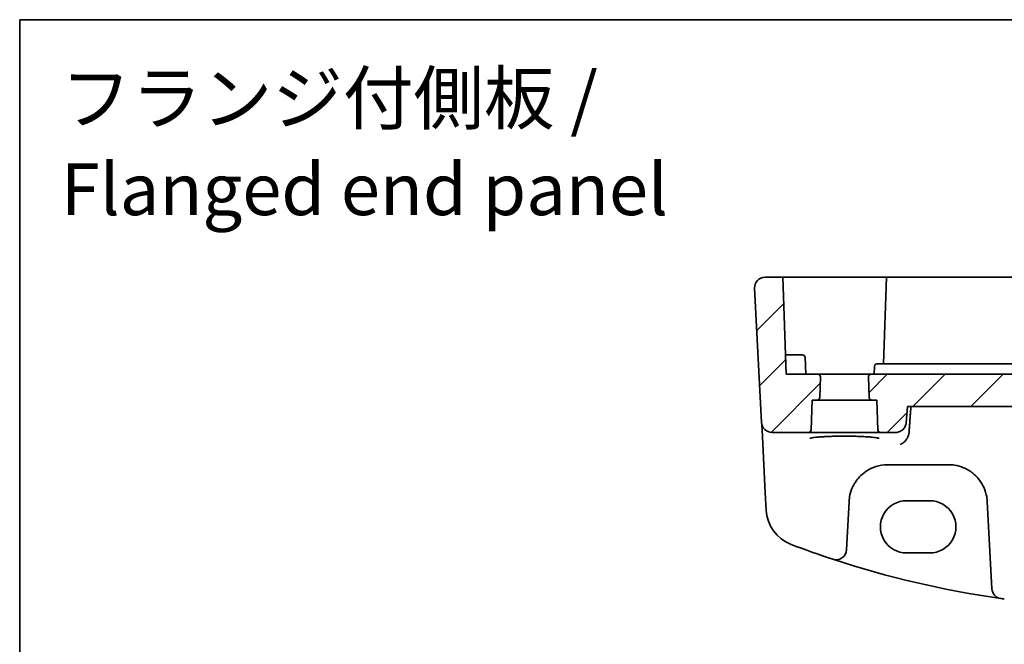
# Model space of a CAD drawing. Units: millimetres. Extents: x 22 to 2603, y 12 to 574.
# Drawn here: x 2212 to 2288, y 245 to 293 of the extents above; entities that cross this region are included whole.
import ezdxf

# ---------------------------------------------------------------- set-up
doc = ezdxf.new("R2010")
doc.units = ezdxf.units.MM
doc.header["$LTSCALE"] = 1.5
for name, color, linetype, lineweight in [('Border (ISO)', 7, 'Continuous', 35), ('Hatch (ISO)', 1, 'Continuous', 18), ('Symbol (ISO)', 7, 'Continuous', 18), ('Visible (ISO)', 7, 'Continuous', 35)]:
    doc.layers.add(name, color=color, linetype=linetype, lineweight=lineweight)
doc.styles.add('Note Text (TK)', font='txt')

# ---------------------------------------------------------------- blocks, each defined once
blk = doc.blocks.new('図面枠 tk図枠')
at = {"layer": 'Border (ISO)'}
for q in [(405.5, 289), (14.5, 8)]:
    blk.add_line((14.5, 289), q, dxfattribs=at)

msp = doc.modelspace()

# ---------------------------------------------------------------- hatches: boundary and pattern name
at = {"layer": 'Hatch (ISO)'}
h = msp.add_hatch(dxfattribs=at)
h.set_pattern_fill('ANSI31', color=256, scale=25.4, style=0)
h.set_pattern_definition([(45, (2206.3732, 4), (-2.245064, 2.245064), [])])
edge = h.paths.add_edge_path()
edge.add_ellipse((2273.2827, 261.2775), major_axis=(0, -0.2), ratio=1, start_angle=0, end_angle=88)
edge.add_line((2273.4825, 261.2705), (2273.5631, 263.5775))
edge.add_line((2273.5631, 263.5775), (2273.9501, 263.5775))
edge.add_ellipse((2273.9501, 263.7775), major_axis=(0, -0.2), ratio=1, start_angle=0, end_angle=88)
edge.add_line((2274.15, 263.7705), (2274.2059, 265.3705))
edge.add_ellipse((2274.006, 265.3775), major_axis=(0.1999, -0.007), ratio=1, start_angle=0, end_angle=92)
edge.add_line((2274.006, 265.5775), (2271.5631, 265.5775))
edge.add_line((2271.5631, 265.5775), (2271.3012, 273.0775))
edge.add_line((2271.3012, 273.0775), (2269.9061, 273.0775))
edge.add_ellipse((2269.9061, 272.2775), major_axis=(0, 0.8), ratio=1, start_angle=0, end_angle=93)
edge.add_line((2269.1072, 272.2356), (2269.6523, 261.8356))
edge.add_ellipse((2270.4512, 261.8775), major_axis=(-0.7989, -0.0419), ratio=1, start_angle=0, end_angle=87)
edge.add_line((2270.4512, 261.0775), (2273.2827, 261.0775))
edge = h.paths.add_edge_path()
edge.add_ellipse((2350.8435, 261.2775), major_axis=(-0.1999, -0.007), ratio=1, start_angle=0, end_angle=88)
edge.add_line((2350.8435, 261.0775), (2353.675, 261.0775))
edge.add_ellipse((2353.675, 261.8775), major_axis=(0.7989, -0.0419), ratio=1, start_angle=273, end_angle=360)
edge.add_line((2354.4739, 261.8356), (2355.019, 272.2356))
edge.add_ellipse((2354.2201, 272.2775), major_axis=(0.7989, -0.0419), ratio=1, start_angle=0, end_angle=93)
edge.add_line((2354.2201, 273.0775), (2352.825, 273.0775))
edge.add_line((2352.825, 273.0775), (2352.5631, 265.5775))
edge.add_line((2352.5631, 265.5775), (2350.1202, 265.5775))
edge.add_ellipse((2350.1202, 265.3775), major_axis=(0, 0.2), ratio=1, start_angle=0, end_angle=92)
edge.add_line((2349.9203, 265.3705), (2349.9762, 263.7705))
edge.add_ellipse((2350.1761, 263.7775), major_axis=(-0.1999, -0.007), ratio=1, start_angle=0, end_angle=88)
edge.add_line((2350.1761, 263.5775), (2350.5631, 263.5775))
edge.add_line((2350.5631, 263.5775), (2350.6437, 261.2705))
edge = h.paths.add_edge_path()
edge.add_line((2280.8322, 261.8077), (2280.9447, 263.0775))
edge.add_line((2280.9447, 263.0775), (2343.1815, 263.0775))
edge.add_line((2343.1815, 263.0775), (2343.294, 261.8077))
edge.add_spline(control_points=[(2343.294, 261.8077), (2343.3011, 261.7274), (2343.3228, 261.6427), (2343.3901, 261.4813), (2343.4565, 261.3829), (2343.5976, 261.2429), (2343.6974, 261.1768), (2343.8825, 261.1007), (2344.0007, 261.0775), (2344.1011, 261.0775)], knot_values=[0.2451945, 0.2451945, 0.2451945, 0.2451945, 0.2679472, 0.2679472, 0.2976401, 0.2976401, 0.3275656, 0.3275656, 0.3576798, 0.3576798, 0.3576798, 0.3576798], degree=3, periodic=0)
edge.add_line((2344.1011, 261.0775), (2345.2827, 261.0775))
edge.add_ellipse((2345.2827, 261.2775), major_axis=(0, -0.2), ratio=1, start_angle=0, end_angle=88)
edge.add_line((2345.4825, 261.2705), (2345.5631, 263.5775))
edge.add_line((2345.5631, 263.5775), (2345.9501, 263.5775))
edge.add_ellipse((2345.9501, 263.7775), major_axis=(0, -0.2), ratio=1, start_angle=0, end_angle=88)
edge.add_line((2346.15, 263.7705), (2346.2059, 265.3705))
edge.add_ellipse((2346.006, 265.3775), major_axis=(0.1999, -0.007), ratio=1, start_angle=0, end_angle=92)
edge.add_line((2346.006, 265.5775), (2278.1202, 265.5775))
edge.add_ellipse((2278.1202, 265.3775), major_axis=(0, 0.2), ratio=1, start_angle=0, end_angle=92)
edge.add_line((2277.9203, 265.3705), (2277.9762, 263.7705))
edge.add_ellipse((2278.1761, 263.7775), major_axis=(-0.1999, -0.007), ratio=1, start_angle=0, end_angle=88)
edge.add_line((2278.1761, 263.5775), (2278.5631, 263.5775))
edge.add_line((2278.5631, 263.5775), (2278.6437, 261.2705))
edge.add_ellipse((2278.8435, 261.2775), major_axis=(-0.1999, -0.007), ratio=1, start_angle=0, end_angle=88)
edge.add_line((2278.8435, 261.0775), (2280.0251, 261.0775))
edge.add_spline(control_points=[(2280.0251, 261.0775), (2280.1255, 261.0775), (2280.2437, 261.1007), (2280.4288, 261.1768), (2280.5286, 261.2429), (2280.6697, 261.3829), (2280.7361, 261.4813), (2280.8034, 261.6427), (2280.8251, 261.7274), (2280.8322, 261.8077)], knot_values=[0.1192167, 0.1192167, 0.1192167, 0.1192167, 0.1493309, 0.1493309, 0.1792564, 0.1792564, 0.2089492, 0.2089492, 0.231702, 0.231702, 0.231702, 0.231702], degree=3, periodic=0)

# ---------------------------------------------------------------- linework, layer by layer
at = {"layer": 'Visible (ISO)'}
for p, q in [((2271.3012, 273.0775), (2269.9061, 273.0775)), ((2271.3012, 273.0775), (2271.5631, 265.5775)), ((2271.3012, 273.0775), (2276.0631, 273.0775)), ((2276.0631, 273.0775), (2279.325, 273.0775)), ((2279.325, 273.0775), (2279.091, 266.3775)), ((2279.325, 273.0775), (2279.5249, 273.0775)), ((2279.5249, 273.0775), (2344.6013, 273.0775)), ((2269.1072, 272.2356), (2269.6523, 261.8356)), ((2272.0631, 267.0775), (2271.5107, 267.0775)), ((2272.0631, 267.0775), (2272.8176, 267.0775)), ((2273.0631, 265.5775), (2273.0175, 266.8844)), ((2278.3631, 265.5775), (2278.3843, 266.1844)), ((2279.7603, 266.3775), (2278.5842, 266.3775)), ((2344.3659, 266.3775), (2279.7603, 266.3775)), ((2274.006, 265.5775), (2271.5631, 265.5775)), ((2278.1202, 265.5775), (2274.006, 265.5775)), ((2274.15, 263.7705), (2274.2059, 265.3705)), ((2277.9203, 265.3705), (2277.9762, 263.7705)), ((2346.006, 265.5775), (2278.1202, 265.5775)), ((2273.4825, 261.2705), (2273.5631, 263.5775)), ((2273.5631, 263.5775), (2273.9501, 263.5775)), ((2273.9501, 263.5775), (2278.1761, 263.5775)), ((2278.1761, 263.5775), (2278.5631, 263.5775)), ((2278.5631, 263.5775), (2278.6437, 261.2705)), ((2280.8322, 261.8077), (2280.9447, 263.0775)), ((2280.9447, 263.0775), (2343.1815, 263.0775)), ((2269.6523, 261.8356), (2269.6614, 261.6603)), ((2269.6614, 261.6603), (2269.6821, 261.2666)), ((2269.6821, 261.2666), (2269.9372, 256.3988)), ((2270.4512, 261.0775), (2273.2827, 261.0775)), ((2273.2827, 261.0775), (2278.8435, 261.0775)), ((2278.8435, 261.0775), (2280.0251, 261.0775)), ((2279.41, 258.5775), (2284.1162, 258.5775)), ((2269.9372, 256.3988), (2270.0073, 255.0602)), ((2276.2175, 251.9829), (2276.4141, 255.7345)), ((2280.8631, 255.7952), (2282.6631, 255.7952)), ((2287.1121, 255.7345), (2287.466, 248.9815)), ((2282.6631, 251.7523), (2280.8631, 251.7523)), ((2275.168, 251.265), (2275.171, 251.2641)), ((2288.1498, 248.2317), (2288.1529, 248.2312))]:
    msp.add_line(p, q, dxfattribs=at)
for centre, radius, start, end in [((2269.9061, 272.2775), 0.8, 90, 183), ((2272.8176, 266.8775), 0.2, 2, 90), ((2274.006, 265.3775), 0.2, 358, 90), ((2278.1202, 265.3775), 0.2, 90, 182), ((2273.9501, 263.7775), 0.2, 270, 358), ((2278.1761, 263.7775), 0.2, 182, 270), ((2270.4512, 261.8775), 0.8, 183, 270), ((2273.2827, 261.2775), 0.2, 270, 358), ((2278.8435, 261.2775), 0.2, 182, 270), ((2279.41, 255.5775), 3, 166.869962, 177), ((2284.1162, 255.5775), 3, 3, 13.130038), ((2273.0032, 255.2172), 3, 183, 249.127012), ((2298.6567, 322.492), 75, 249.127012, 251.748937), ((2275.4186, 252.0248), 0.8, 251.748937, 357), ((2298.6567, 322.492), 75, 251.75133, 261.94684), ((2288.2649, 249.0233), 0.8, 183, 261.949232), ((2298.6567, 322.492), 75, 261.949232, 262.162203)]:
    msp.add_arc(centre, radius, start, end, dxfattribs=at)
for centre, major_axis in [((2280.8631, 253.7738), (0, 2.0215)), ((2282.6631, 253.7738), (0, -2.0215))]:
    msp.add_ellipse(centre, major_axis=major_axis, ratio=0.9999983, start_param=0, end_param=3.1415927, dxfattribs=at)
for points, knots in [([(2278.3843, 266.1844), (2278.3852, 266.21), (2278.3911, 266.2354), (2278.4119, 266.2822), (2278.4268, 266.3035), (2278.4637, 266.3391), (2278.4855, 266.3533), (2278.533, 266.3725), (2278.5586, 266.3775), (2278.5842, 266.3775)], [0, 0, 0, 0, 0.3841467, 0.3841467, 0.7682934, 0.7682934, 1.1524401, 1.1524401, 1.5365868, 1.5365868, 1.5365868, 1.5365868]), ([(2280.0251, 261.0775), (2280.1255, 261.0775), (2280.2437, 261.1007), (2280.4288, 261.1768), (2280.5286, 261.2429), (2280.6697, 261.3829), (2280.7361, 261.4813), (2280.8034, 261.6427), (2280.8251, 261.7274), (2280.8322, 261.8077)], [0.1192167, 0.1192167, 0.1192167, 0.1192167, 0.14933089, 0.14933089, 0.1792564, 0.1792564, 0.20894922, 0.20894922, 0.23170199, 0.23170199, 0.23170199, 0.23170199]), ([(2273.3882, 260.6211), (2273.3881, 260.621), (2273.3943, 260.6239), (2273.4303, 260.6357), (2273.4818, 260.6482), (2273.6007, 260.6688), (2273.6609, 260.6775), (2273.8026, 260.695), (2273.8855, 260.7037), (2274.0704, 260.7203), (2274.1729, 260.7282), (2274.394, 260.7427), (2274.5127, 260.7493), (2274.7629, 260.7611), (2274.8944, 260.7662), (2275.1664, 260.7748), (2275.3071, 260.7782), (2275.5937, 260.7833), (2275.7397, 260.785), (2276.0332, 260.7864), (2276.1808, 260.7862), (2276.4737, 260.784), (2276.619, 260.782), (2276.9035, 260.7762), (2277.0428, 260.7724), (2277.3116, 260.7632), (2277.4412, 260.7577), (2277.6871, 260.7453), (2277.8035, 260.7383), (2278.0197, 260.7232), (2278.1196, 260.715), (2278.2996, 260.6976), (2278.3799, 260.6885), (2278.5175, 260.6701), (2278.5754, 260.6607), (2278.6641, 260.6433), (2278.6971, 260.635), (2278.7302, 260.6247), (2278.7381, 260.621), (2278.738, 260.6212)], [-1.410127, -1.410127, -1.410127, -1.410127, -1.335255, -1.335255, -1.1437081, -1.1437081, -1.0023264, -1.0023264, -0.8510671, -0.8510671, -0.6956669, -0.6956669, -0.5384727, -0.5384727, -0.3804652, -0.3804652, -0.2220831, -0.2220831, -0.0635344, -0.0635344, 0.0950751, 0.0950751, 0.2536784, 0.2536784, 0.4122045, 0.4122045, 0.570533, 0.570533, 0.7284218, 0.7284218, 0.8853493, 0.8853493, 1.0401047, 1.0401047, 1.1895701, 1.1895701, 1.3249557, 1.3249557, 1.410127, 1.410127, 1.410127, 1.410127]), ([(2281.0015, 260.7988), (2280.967, 260.7084), (2280.9214, 260.6245), (2280.7997, 260.4487), (2280.7185, 260.3634), (2280.5529, 260.2285), (2280.4674, 260.1764), (2280.3813, 260.1384), (2280.3802, 260.1379), (2280.3791, 260.1374)], [0, 0, 0, 0, 0.02912435, 0.02912435, 0.06795439, 0.06795439, 0.10511885, 0.10511885, 0.10561649, 0.10561649, 0.10561649, 0.10561649]), ([(2276.4884, 256.2589), (2276.5399, 256.4798), (2276.6163, 256.6933), (2276.87, 257.213), (2277.0795, 257.4979), (2277.6513, 258.049), (2278.0419, 258.2868), (2278.7749, 258.5258), (2279.0918, 258.5775), (2279.41, 258.5775)], [-0.52534491, -0.52534491, -0.52534491, -0.52534491, -0.43892776, -0.43892776, -0.30066032, -0.30066032, -0.12091266, -0.12091266, 0, 0, 0, 0]), ([(2284.1162, 258.5775), (2284.2705, 258.5775), (2284.4248, 258.5655), (2284.8181, 258.5044), (2285.0523, 258.4376), (2285.5353, 258.2359), (2285.7783, 258.0906), (2286.3031, 257.6685), (2286.5621, 257.361), (2286.8799, 256.7738), (2286.9765, 256.5217), (2287.0378, 256.2589)], [0, 0, 0, 0, 0.05861354, 0.05861354, 0.1523952, 0.1523952, 0.26476379, 0.26476379, 0.42250742, 0.42250742, 0.52533737, 0.52533737, 0.52533737, 0.52533737])]:
    msp.add_open_spline(points, degree=3, knots=knots, dxfattribs=at)
for points, degree in [([(2281.0558, 261.0446), (2281.1298, 262.0621), (2281.2037, 263.0775)], 2), ([(2281.0015, 260.7988), (2281.0315, 260.8774), (2281.0497, 260.9604), (2281.0558, 261.0446)], 3)]:
    msp.add_open_spline(points, degree=degree, dxfattribs=at)

# ---------------------------------------------------------------- block references
msp.add_blockref('図面枠 tk図枠', (2197.75, 4))

# ---------------------------------------------------------------- texts
at = {"layer": 'Symbol (ISO)', "color": 7, "insert": (2215.4269, 276.6342), "char_height": 4, "width": 123.726153, "attachment_point": 7, "line_spacing_factor": 1.058182, "style": 'Note Text (TK)'}
msp.add_mtext('フランジ付側板 /\\P Flanged end panel', dxfattribs=at)

doc.saveas('drawing.dxf')
